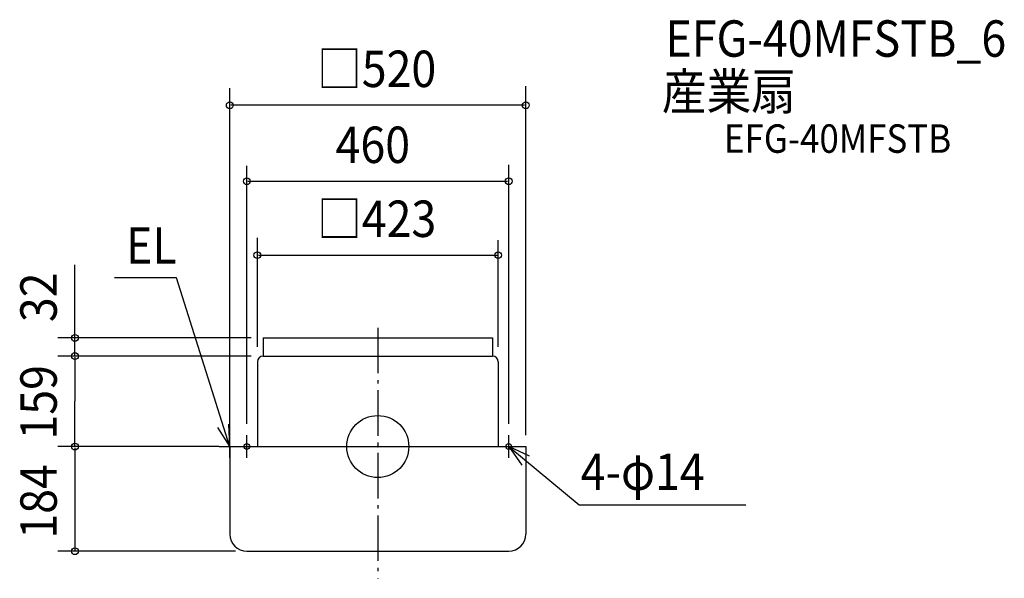
# Model space of a CAD drawing. Extents: x -629 to 1101, y -232 to 750.
import ezdxf

# ---------------------------------------------------------------- set-up
doc = ezdxf.new("R2010")
doc.units = 0
doc.header["$LTSCALE"] = 20
doc.header["$PDMODE"] = 3
doc.header["$PDSIZE"] = -2
doc.linetypes.add('DASHDOT', pattern=[5.5, 4, -0.6, 0.3, -0.6])
for name, color, linetype in [('ARRANGE', 1, 'CONTINUOUS'), ('BASIS', 6, 'DASHDOT'), ('DETAIL', 5, 'CONTINUOUS'), ('ETC', 61, 'CONTINUOUS'), ('FIX', 11, 'CONTINUOUS'), ('NOTE', 4, 'CONTINUOUS'), ('OUTLINE', 3, 'CONTINUOUS'), ('SIZE', 30, 'CONTINUOUS')]:
    doc.layers.add(name, color=color, linetype=linetype)
doc.styles.get("Standard").update_dxf_attribs({"font": 'SIMPLEX', "width": 0.9, "bigfont": 'BIGFONT'})

msp = doc.modelspace()

# ---------------------------------------------------------------- linework, layer by layer
at = {"layer": 'ARRANGE', "color": 1, "linetype": 'CONTINUOUS'}
msp.add_circle((0, 0), 54.5, dxfattribs=at)
msp.add_point((0, 0), dxfattribs=at)
at = {"layer": 'BASIS', "color": 6, "linetype": 'DASHDOT'}
msp.add_line((0, 208.8), (0, -231.7), dxfattribs=at)
at = {"layer": 'DETAIL', "color": 5, "linetype": 'CONTINUOUS'}
for p, q in [((-201.5, 191), (201.5, 191)), ((-201.5, 191), (-201.5, 159)), ((201.5, 191), (201.5, 159)), ((-201.5, 159), (201.5, 159)), ((-211.5, 149), (-211.5, 0)), ((211.5, 149), (211.5, 0)), ((-260, 0), (260, 0)), ((-260, 0), (-260, -154)), ((260, 0), (260, -154)), ((-230, -184), (230, -184))]:
    msp.add_line(p, q, dxfattribs=at)
for centre, radius, start, end in [((-201.5, 149), 10, 90, 180), ((201.5, 149), 10, 0, 90), ((-230, -154), 30, 180, 270), ((230, -154), 30, 270, 0)]:
    msp.add_arc(centre, radius, start, end, dxfattribs=at)
at = {"layer": 'FIX', "color": 11, "linetype": 'CONTINUOUS'}
for centre in [(-230, 0), (230, 0)]:
    msp.add_circle(centre, 5, dxfattribs=at)
at = {"layer": 'NOTE', "color": 4, "linetype": 'CONTINUOUS'}
for p, q in [((-353.4, 296.6), (-462.4, 296.6)), ((-260.1, -0.4), (-353.4, 296.6)), ((-260.1, -0.4), (-261.8, 39.6)), ((-281.5, 33.4), (-260.1, -0.4)), ((-260, -20), (-260, 20)), ((-230, -20), (-230, 20)), ((230, -20), (230, 20)), ((-278.9, 0), (-243.9, 0)), ((-250, 0), (-210, 0)), ((210, 0), (250, 0)), ((230, 0), (353.9, -102.6)), ((266.3, -16.7), (230, 0)), ((230, 0), (253.1, -32.6)), ((353.9, -102.6), (646.8, -102.6))]:
    msp.add_line(p, q, dxfattribs=at)
at = {"layer": 'OUTLINE', "color": 3, "linetype": 'CONTINUOUS'}
for p, q in [((-201.5, 159), (201.5, 159)), ((-211.5, 149), (-211.5, 0)), ((211.5, 149), (211.5, 0)), ((-260, 0), (260, 0)), ((-260, 0), (-260, -154)), ((260, 0), (260, -154)), ((-230, -184), (230, -184))]:
    msp.add_line(p, q, dxfattribs=at)
for centre, radius, start, end in [((-201.5, 149), 10, 90, 180), ((201.5, 149), 10, 0, 90), ((-230, -154), 30, 180, 270), ((-230, -154), 30, 180, 270), ((230, -154), 30, 270, 0), ((230, -154), 30, 270, 0)]:
    msp.add_arc(centre, radius, start, end, dxfattribs=at)
at = {"layer": 'SIZE', "color": 30, "linetype": 'BYBLOCK'}
for p, q in [((-260, 20), (-260, 629.9)), ((260, 20), (260, 633.7)), ((258, 599.9), (-258, 599.9)), ((-230, 40), (-230, 493.6)), ((230, 40), (230, 495.4)), ((-228, 466.4), (228, 466.4)), ((-211.5, 175), (-211.5, 366.7)), ((211.5, 175), (211.5, 362.9)), ((-209.5, 336.4), (209.5, 336.4)), ((-222.6, 191), (-561.9, 191)), ((-222.6, 159), (-561.9, 159)), ((-531.9, 157), (-531.9, 79.5)), ((-531.9, 2), (-531.9, 79.5)), ((-280, 0), (-561.9, 0)), ((-279, 0), (-561.9, 0)), ((-531.9, -2), (-531.9, -182)), ((-250, -184), (-561.9, -184))]:
    msp.add_line(p, q, dxfattribs=at)
at = {"layer": 'SIZE', "color": 30, "linetype": 'CONTINUOUS'}
msp.add_line((-531.9, 159), (-531.9, 319.4), dxfattribs=at)
for centre in [(-260, 599.9), (260, 599.9), (-230, 466.4), (230, 466.4), (-211.5, 336.4), (211.5, 336.4), (-531.9, 191), (-531.9, 159), (-531.9, 0), (-531.9, 0), (-531.9, -184)]:
    msp.add_circle(centre, 6, dxfattribs=at)

# ---------------------------------------------------------------- texts
at = {"layer": 'ETC', "color": 61, "linetype": 'CONTINUOUS', "width": 0.9}
for s, height, p in [('EFG-40MFSTB_6', 64, (505.4, 685.2)), ('産業扇', 64, (499.1, 592.2)), ('EFG-40MFSTB', 50, (608.1, 516.3))]:
    msp.add_text(s, height=height, dxfattribs=at).set_placement(p)
at = {"layer": 'NOTE', "color": 4, "linetype": 'CONTINUOUS', "width": 0.9}
for s, p in [('EL', (-442.3, 321.3)), ('4-φ14', (356.4, -76.3))]:
    msp.add_text(s, height=64, dxfattribs=at).set_placement(p)
at = {"layer": 'SIZE', "color": 30, "linetype": 'BYBLOCK', "width": 0.9}
for s, p in [('□520', (-106.7, 631.9)), ('460', (-74.1, 498.4)), ('□423', (-106.7, 368.4))]:
    msp.add_text(s, height=64, dxfattribs=at).set_placement(p)
for s, p in [('32', (-563.9, 218.7)), ('159', (-563.9, 12.3)), ('184', (-563.9, -161.9))]:
    msp.add_text(s, height=64, rotation=90, dxfattribs=at).set_placement(p)

doc.saveas('drawing.dxf')
